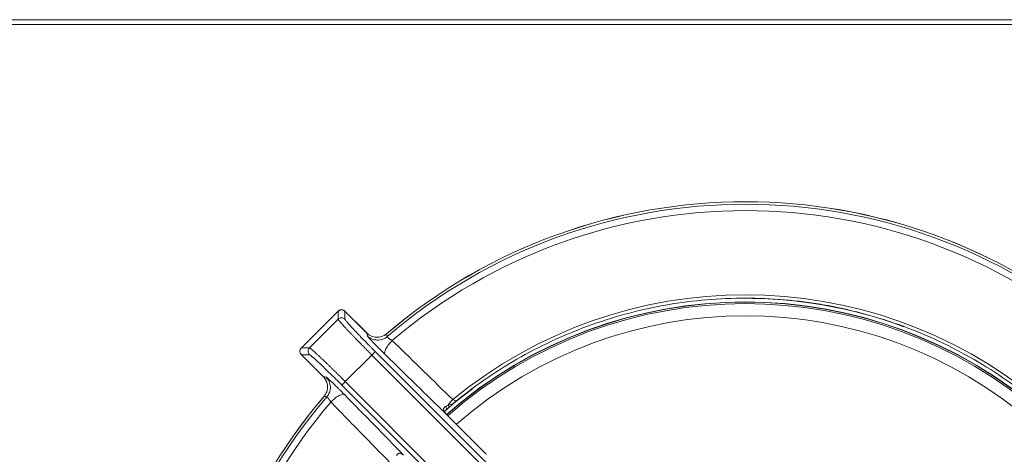
# Model space of a CAD drawing. Units: millimetres. Extents: x -609 to 609, y -202 to 202.
# Drawn here: x -304 to -102, y 112 to 202 of the extents above; entities that cross this region are included whole.
import ezdxf

# ---------------------------------------------------------------- set-up
doc = ezdxf.new("R2010")
doc.units = ezdxf.units.MM

msp = doc.modelspace()

# ---------------------------------------------------------------- linework, layer by layer
at = {"color": 7, "linetype": 'Continuous', "lineweight": 15}
for p, q in [((-577.5, 201.5), (577.5, 201.5)), ((578.5, 200.5), (-578.5, 200.5)), ((-238.9, 141.47), (-246.47, 133.89)), ((-246.47, 133.89), (-238.89, 141.47)), ((-238.89, 141.47), (-238.9, 141.47)), ((-238.78, 141.56), (-238.89, 141.44)), ((-238.89, 139.8), (-238.89, 141.47)), ((-232.97, 136.95), (-237.48, 141.47)), ((-237.48, 141.47), (-237.48, 139.8)), ((-237.48, 141.47), (-232.97, 136.96)), ((-237.48, 141.47), (-237.48, 141.47)), ((-244.8, 133.89), (-238.89, 139.8)), ((-232.87, 136.36), (-232.97, 136.96)), ((-246.47, 133.89), (-244.8, 133.89)), ((-246.47, 133.89), (-246.47, 133.89)), ((-246.47, 132.48), (-241.96, 127.96)), ((-241.96, 127.97), (-246.47, 132.48)), ((-246.47, 132.48), (-244.8, 132.48)), ((-246.47, 132.48), (-246.47, 132.48)), ((-237.41, 126.93), (-231.93, 132.41)), ((-231.93, 132.41), (-187.8, 88.32)), ((-231.24, 133.12), (-187.1, 89.04)), ((-241.96, 127.97), (-241.36, 127.86)), ((-238.13, 126.23), (-194.04, 82.1)), ((-193.32, 82.79), (-237.41, 126.93)), ((-216.32, 121.38), (-215.3, 122.24)), ((-214.5, 122.96), (-214.89, 122.67)), ((-214.86, 122.64), (-214.57, 122.95)), ((-216.6, 121.17), (-216.08, 121.63))]:
    msp.add_line(p, q, dxfattribs=at)
at = {"color": 7, "linetype": 'Continuous', "lineweight": 15, "flags": 128}
for points in [[(-214.75, 122.7), (-214.07, 123.25), (-211.22, 125.46)], [(-216.21, 122.11), (-216.16, 122.02), (-216.13, 121.92), (-216.1, 121.83), (-216.08, 121.75), (-216.07, 121.68), (-216.08, 121.62), (-216.1, 121.58), (-216.12, 121.55)], [(-216.7, 121.03), (-216.64, 121.08), (-216.62, 121.11)]]:
    msp.add_lwpolyline(points, dxfattribs=at)
at = {"color": 7, "linetype": 'Continuous', "lineweight": 15}
for centre, radius, start, end in [((-155, 50), 114, 49.5539, 130.4167), ((-155, 50), 113.99, 49.5539, 130.4162), ((-155, 50), 113.48, 49.4043, 130.5659), ((-155, 50), 112.17, 49.5479, 130.4223), ((-155, 50), 94.83, 50.5152, 129.4552), ((-155, 50), 94.1, 69.681, 90.4561), ((-155, 50), 93.3, 48.7837, 131.2347), ((-155, 50), 93, 48.8991, 131.1912), ((-238.19, 140.76), 1, 45.0817, 134.9183), ((-245.76, 133.18), 1, 135.0817, 224.9183), ((-155, 50), 114, 139.5859, 220.3841), ((-155, 50), 113.99, 139.5864, 220.3837), ((-155, 50), 113.48, 139.4368, 220.5333), ((-155, 50), 112.17, 139.5805, 220.3897), ((-208.86, 116.8), 9.07, 134.8905, 144.1113)]:
    msp.add_arc(centre, radius, start, end, dxfattribs=at)
at = {"color": 8, "linetype": 'Continuous', "lineweight": 15}
for centre, radius, start, end in [((-155, 50), 93.35, 48.7874, 131.3081), ((-155, 50), 90.5, 48.825, 131.1388), ((-217.35, 121.37), 0.772, 339.7701, 36.5401)]:
    msp.add_arc(centre, radius, start, end, dxfattribs=at)
at = {"color": 7, "linetype": 'Continuous', "lineweight": 15}
for points, knots in [([(-214.5, 122.96), (-210.34, 126.35), (-205.88, 129.39), (-196.53, 134.66), (-191.62, 136.89), (-181.51, 140.49), (-176.3, 141.86), (-165.71, 143.68), (-160.34, 144.14), (-149.61, 144.14), (-144.24, 143.68), (-133.66, 141.85), (-128.45, 140.48), (-118.33, 136.87), (-113.43, 134.63), (-104.08, 129.36), (-99.63, 126.32), (-95.47, 122.93)], [0, 0, 0, 0, 0.125, 0.125, 0.25, 0.25, 0.375, 0.375, 0.5, 0.5, 0.625, 0.625, 0.75, 0.75, 0.875, 0.875, 1, 1, 1, 1]), ([(-238.89, 139.8), (-238.71, 139.98), (-238.45, 140.09), (-237.93, 140.09), (-237.67, 139.98), (-237.48, 139.8)], [0, 0, 0, 0, 0.5, 0.5, 1, 1, 1, 1]), ([(-238.09, 141.74), (-238.16, 141.75), (-238.31, 141.77), (-238.55, 141.71), (-238.7, 141.61), (-238.78, 141.56)], [0, 0, 0, 0, 0.273956, 0.607995, 1, 1, 1, 1]), ([(-237.49, 141.45), (-237.54, 141.5), (-237.66, 141.64), (-237.88, 141.74), (-238.04, 141.74), (-238.09, 141.74)], [0, 0, 0, 0, 0.277896, 0.798553, 1, 1, 1, 1]), ([(-231.93, 132.41), (-232.01, 132.48), (-232.16, 132.63), (-232.39, 132.86), (-232.61, 133.09), (-232.84, 133.32), (-233.07, 133.55), (-233.3, 133.78), (-233.53, 134.01), (-233.75, 134.24), (-233.98, 134.47), (-234.2, 134.7), (-234.42, 134.92), (-234.64, 135.15), (-234.86, 135.37), (-235.08, 135.6), (-235.29, 135.82), (-235.5, 136.03), (-235.71, 136.25), (-235.91, 136.46), (-236.11, 136.66), (-236.3, 136.87), (-236.49, 137.07), (-236.67, 137.26), (-236.95, 137.55), (-237.3, 137.92), (-237.7, 138.36), (-238.06, 138.76), (-238.3, 139.03), (-238.46, 139.21), (-238.55, 139.32), (-238.64, 139.43), (-238.72, 139.53), (-238.79, 139.62), (-238.85, 139.7), (-238.89, 139.76), (-238.89, 139.79), (-238.89, 139.8)], [0, 0, 0, 0, 0.0206729, 0.041442, 0.0623073, 0.0832688, 0.1043267, 0.1254808, 0.1467312, 0.1680779, 0.189521, 0.2110605, 0.2326964, 0.2544287, 0.2762574, 0.2981826, 0.3202042, 0.3423223, 0.364537, 0.3868482, 0.4092559, 0.4317602, 0.454361, 0.4770585, 0.4998526, 0.558137, 0.6192882, 0.6833062, 0.7501908, 0.7738127, 0.7996073, 0.8275747, 0.8577148, 0.8900274, 0.9245126, 0.9611701, 1, 1, 1, 1]), ([(-237.48, 139.8), (-237.48, 139.79), (-237.48, 139.78), (-237.47, 139.76), (-237.45, 139.73), (-237.43, 139.69), (-237.4, 139.64), (-237.34, 139.56), (-237.22, 139.41), (-237.02, 139.17), (-236.76, 138.87), (-236.34, 138.4), (-235.69, 137.69), (-234.89, 136.86), (-234.19, 136.13), (-233.64, 135.55), (-233.06, 134.96), (-232.53, 134.42), (-232.05, 133.94), (-231.65, 133.53), (-231.37, 133.26), (-231.24, 133.12)], [0, 0, 0, 0, 0.020818, 0.041594, 0.062347, 0.0831, 0.103875, 0.124692, 0.187285, 0.24989, 0.312517, 0.375165, 0.500218, 0.625245, 0.687818, 0.750442, 0.812941, 0.875505, 0.917015, 0.958456, 1, 1, 1, 1]), ([(-228.91, 136.79), (-229.19, 136.55), (-229.52, 136.36), (-230.22, 136.12), (-230.6, 136.06), (-231.34, 136.09), (-231.71, 136.18), (-232.39, 136.48), (-232.71, 136.69), (-232.97, 136.96)], [0, 0, 0, 0, 0.25, 0.25, 0.5, 0.5, 0.75, 0.75, 1, 1, 1, 1]), ([(-232.87, 136.36), (-232.62, 136.12), (-232.32, 135.9), (-231.63, 135.59), (-231.24, 135.5), (-230.46, 135.47), (-230.06, 135.54), (-229.36, 135.8), (-229.05, 135.99), (-228.8, 136.2)], [0, 0, 0, 0, 0.25, 0.25, 0.5, 0.5, 0.75, 0.75, 1, 1, 1, 1]), ([(-230.14, 133.45), (-230.28, 133.59), (-230.63, 133.94), (-231.18, 134.5), (-231.74, 135.08), (-232.21, 135.58), (-232.52, 135.91), (-232.61, 136.03), (-232.63, 136.06)], [0, 0, 0, 0, 0.126079, 0.327543, 0.528609, 0.729344, 0.929879, 1, 1, 1, 1]), ([(-228.8, 136.2), (-228.8, 136.2), (-228.8, 136.19), (-228.79, 136.17), (-228.77, 136.14), (-228.75, 136.11), (-228.71, 136.08), (-228.67, 136.04), (-228.62, 135.99), (-228.56, 135.95), (-228.47, 135.87), (-228.34, 135.77), (-228.17, 135.66), (-228.02, 135.56), (-227.88, 135.48), (-227.79, 135.43), (-227.73, 135.4)], [0, 0, 0, 0, 0.054435, 0.108759, 0.163029, 0.217305, 0.271645, 0.326105, 0.380745, 0.435619, 0.490784, 0.611801, 0.742012, 0.815843, 0.901835, 1, 1, 1, 1]), ([(-244.8, 132.48), (-244.99, 132.66), (-245.09, 132.92), (-245.09, 133.45), (-244.99, 133.71), (-244.8, 133.89)], [0, 0, 0, 0, 0.5, 0.5, 1, 1, 1, 1]), ([(-237.41, 126.93), (-237.48, 127), (-237.64, 127.16), (-237.87, 127.38), (-238.09, 127.61), (-238.32, 127.84), (-238.55, 128.07), (-238.79, 128.3), (-239.02, 128.52), (-239.25, 128.75), (-239.47, 128.98), (-239.7, 129.2), (-239.93, 129.42), (-240.16, 129.64), (-240.38, 129.86), (-240.6, 130.08), (-240.82, 130.29), (-241.04, 130.5), (-241.25, 130.7), (-241.46, 130.91), (-241.67, 131.1), (-241.87, 131.3), (-242.07, 131.49), (-242.26, 131.67), (-242.46, 131.85), (-242.65, 132.04), (-242.86, 132.23), (-243.06, 132.41), (-243.26, 132.6), (-243.46, 132.78), (-243.65, 132.96), (-243.84, 133.12), (-244.01, 133.28), (-244.18, 133.43), (-244.33, 133.56), (-244.47, 133.67), (-244.59, 133.76), (-244.69, 133.83), (-244.76, 133.88), (-244.79, 133.89), (-244.8, 133.89)], [0, 0, 0, 0, 0.0207002, 0.0414988, 0.062393, 0.08338, 0.1044583, 0.1256287, 0.1468919, 0.1682486, 0.1896994, 0.211244, 0.2328821, 0.2546135, 0.2764382, 0.2983562, 0.3203675, 0.3424722, 0.3646704, 0.3869619, 0.4093469, 0.4318251, 0.4543967, 0.4770617, 0.4998201, 0.5244792, 0.5503793, 0.5775204, 0.6059024, 0.6355253, 0.6663891, 0.6984935, 0.7318389, 0.7664251, 0.8022523, 0.8393194, 0.8776258, 0.9171747, 0.9579701, 1, 1, 1, 1]), ([(-229.26, 132.58), (-229.33, 132.66), (-229.35, 132.8), (-229.29, 133.18), (-229.2, 133.42), (-228.9, 133.97), (-228.7, 134.27), (-228.24, 134.86), (-227.98, 135.15), (-227.73, 135.4)], [0, 0, 0, 0, 0.25, 0.25, 0.5, 0.5, 0.75, 0.75, 1, 1, 1, 1]), ([(-215.26, 123.22), (-217.26, 125.17), (-221.41, 129.22), (-225.57, 133.28), (-227.73, 135.4)], [0, 0, 0, 0, 0.4791207, 1, 1, 1, 1]), ([(-238.13, 126.23), (-238.95, 127.06), (-239.78, 127.88), (-241.33, 129.39), (-242.06, 130.08), (-243.29, 131.23), (-243.8, 131.69), (-244.52, 132.32), (-244.74, 132.48), (-244.8, 132.48)], [0, 0, 0, 0, 0.25, 0.25, 0.5, 0.5, 0.75, 0.75, 1, 1, 1, 1]), ([(-231.24, 133.12), (-231.24, 133.11), (-231.32, 133.03), (-231.57, 132.77), (-231.75, 132.59), (-231.93, 132.41)], [0, 0, 0, 0, 0.5, 0.5, 1, 1, 1, 1]), ([(-216.8, 120.39), (-218.79, 122.34), (-222.94, 126.4), (-227.09, 130.46), (-229.26, 132.58)], [0, 0, 0, 0, 0.478878, 1, 1, 1, 1]), ([(-241.97, 127.99), (-241.73, 127.7), (-241.25, 127.11), (-241.01, 125.97), (-241.15, 124.82), (-241.59, 124.19), (-241.8, 123.88)], [0, 0, 0, 0, 0.250234, 0.50018, 0.750025, 1, 1, 1, 1]), ([(-241.96, 127.97), (-241.7, 127.7), (-241.48, 127.39), (-241.18, 126.71), (-241.1, 126.34), (-241.07, 125.59), (-241.12, 125.22), (-241.36, 124.52), (-241.55, 124.19), (-241.79, 123.9)], [0, 0, 0, 0, 0.25, 0.25, 0.5, 0.5, 0.75, 0.75, 1, 1, 1, 1]), ([(-241.21, 123.79), (-240.99, 124.05), (-240.8, 124.36), (-240.54, 125.06), (-240.48, 125.45), (-240.5, 126.23), (-240.6, 126.62), (-240.91, 127.31), (-241.12, 127.62), (-241.36, 127.86)], [0, 0, 0, 0, 0.25, 0.25, 0.5, 0.5, 0.75, 0.75, 1, 1, 1, 1]), ([(-238.46, 125.14), (-238.59, 125.27), (-238.94, 125.63), (-239.5, 126.17), (-240.09, 126.74), (-240.59, 127.21), (-240.92, 127.51), (-241.03, 127.61), (-241.06, 127.63)], [0, 0, 0, 0, 0.126194, 0.327568, 0.528543, 0.729187, 0.929629, 1, 1, 1, 1]), ([(-237.41, 126.93), (-237.59, 126.75), (-237.77, 126.57), (-238.04, 126.31), (-238.12, 126.24), (-238.13, 126.23)], [0, 0, 0, 0, 0.5, 0.5, 1, 1, 1, 1]), ([(-240.4, 122.73), (-240.41, 122.76), (-240.44, 122.81), (-240.49, 122.88), (-240.53, 122.95), (-240.57, 123.02), (-240.61, 123.08), (-240.68, 123.19), (-240.78, 123.33), (-240.89, 123.49), (-240.99, 123.61), (-241.07, 123.7), (-241.13, 123.76), (-241.18, 123.79), (-241.2, 123.79), (-241.21, 123.79)], [0, 0, 0, 0, 0.050665, 0.098278, 0.142843, 0.184359, 0.222831, 0.258262, 0.388496, 0.509578, 0.608588, 0.706801, 0.804548, 0.902168, 1, 1, 1, 1]), ([(-240.4, 122.73), (-240.15, 122.98), (-239.87, 123.23), (-239.28, 123.69), (-238.97, 123.9), (-238.42, 124.2), (-238.18, 124.29), (-237.8, 124.35), (-237.66, 124.32), (-237.58, 124.25)], [0, 0, 0, 0, 0.25, 0.25, 0.5, 0.5, 0.75, 0.75, 1, 1, 1, 1]), ([(-240.4, 122.73), (-238.29, 120.57), (-234.23, 116.41), (-230.17, 112.25), (-228.23, 110.26)], [0, 0, 0, 0, 0.520879, 1, 1, 1, 1]), ([(-216.73, 121.83), (-216.75, 121.82), (-216.81, 121.79), (-216.88, 121.74), (-216.98, 121.66), (-217.08, 121.55), (-217.16, 121.4), (-217.19, 121.24), (-217.17, 121.08), (-217.11, 120.91), (-217.01, 120.72), (-216.91, 120.59), (-216.86, 120.52)], [0, 0, 0, 0, 0.0552093, 0.1103492, 0.165442, 0.3043801, 0.4289401, 0.5374867, 0.6458999, 0.7544966, 0.8685419, 1, 1, 1, 1]), ([(-216.12, 121.55), (-216.09, 121.58), (-216.01, 121.65), (-215.89, 121.75), (-215.74, 121.88), (-215.56, 122.04), (-215.27, 122.29), (-214.97, 122.54), (-214.73, 122.76), (-214.61, 122.86), (-214.55, 122.91), (-214.53, 122.93), (-214.51, 122.94), (-214.5, 122.95), (-214.5, 122.95), (-214.5, 122.96)], [0, 0, 0, 0, 0.06961, 0.142097, 0.217477, 0.336369, 0.474854, 0.74376, 0.87234, 0.936253, 0.968157, 0.984088, 0.992046, 0.996024, 1, 1, 1, 1]), ([(-214.58, 122.95), (-214.58, 122.95), (-214.52, 122.93), (-214.51, 122.94), (-214.5, 122.96)], [0, 0, 0, 0, 0.112744, 1, 1, 1, 1]), ([(-216.76, 120.41), (-216.82, 120.48), (-216.92, 120.63), (-216.95, 120.77), (-216.87, 120.9), (-216.71, 121.04), (-216.62, 121.11)], [0, 0, 0, 0, 0.218568, 0.439486, 0.690151, 1, 1, 1, 1]), ([(-216.86, 120.52), (-216.83, 120.48), (-216.78, 120.41), (-216.67, 120.29), (-216.54, 120.15), (-216.45, 120.05), (-216.39, 120)], [0, 0, 0, 0, 0.1828177, 0.4101145, 0.6823898, 1, 1, 1, 1]), ([(-216.39, 120), (-216.43, 120.03), (-216.49, 120.09), (-216.59, 120.19), (-216.7, 120.29), (-216.76, 120.36), (-216.8, 120.39)], [0, 0, 0, 0, 0.250176, 0.5, 0.749824, 1, 1, 1, 1]), ([(-216.77, 120.42), (-216.76, 120.4), (-216.74, 120.36), (-216.74, 120.32), (-216.74, 120.31)], [0, 0, 0, 0, 0.617706, 1, 1, 1, 1]), ([(-216.7, 121.03), (-216.66, 121.06), (-216.6, 121.12), (-216.5, 121.2), (-216.42, 121.28), (-216.34, 121.35), (-216.27, 121.42), (-216.21, 121.47), (-216.16, 121.51), (-216.14, 121.54), (-216.12, 121.55)], [0, 0, 0, 0, 0.190656, 0.362281, 0.515035, 0.649065, 0.764491, 0.861414, 0.9399, 1, 1, 1, 1]), ([(-208.36, 111.96), (-209.42, 113.02), (-210.89, 114.49), (-212.66, 116.26), (-213.65, 117.25), (-214.41, 118.01), (-214.97, 118.57), (-215.36, 118.97), (-215.71, 119.31), (-215.95, 119.55), (-216.07, 119.67)], [0, 0, 0, 0, 0.415048, 0.57115, 0.686962, 0.802774, 0.865037, 0.906204, 0.955775, 1, 1, 1, 1]), ([(-225.52, 111.86), (-225.55, 111.88), (-225.61, 111.92), (-225.69, 111.98), (-225.77, 112.03), (-225.84, 112.07), (-225.95, 112.12), (-226.08, 112.17), (-226.24, 112.18), (-226.4, 112.16), (-226.53, 112.09), (-226.69, 111.95), (-226.78, 111.81), (-226.84, 111.72)], [0, 0, 0, 0, 0.05459, 0.106276, 0.155141, 0.201263, 0.244725, 0.353138, 0.461297, 0.570142, 0.694643, 0.799297, 1, 1, 1, 1])]:
    msp.add_open_spline(points, degree=3, knots=knots, dxfattribs=at)
at = {"color": 8, "linetype": 'Continuous', "lineweight": 15}
for points, knots in [([(-232.63, 136.06), (-232.69, 136.12), (-232.83, 136.28), (-232.85, 136.33), (-232.87, 136.36)], [0, 0, 0, 0, 0.39373, 1, 1, 1, 1]), ([(-229.26, 132.58), (-229.47, 132.78), (-229.76, 133.07), (-230.06, 133.37), (-230.14, 133.45)], [0, 0, 0, 0, 0.727421, 1, 1, 1, 1]), ([(-241.06, 127.63), (-241.13, 127.69), (-241.29, 127.83), (-241.34, 127.85), (-241.36, 127.86)], [0, 0, 0, 0, 0.393213, 1, 1, 1, 1]), ([(-237.58, 124.25), (-237.79, 124.47), (-238.08, 124.76), (-238.37, 125.06), (-238.46, 125.14)], [0, 0, 0, 0, 0.727872, 1, 1, 1, 1]), ([(-214.89, 122.67), (-215.02, 122.57), (-215.4, 122.26), (-215.89, 122.17), (-216.21, 122.11)], [0, 0, 0, 0, 0.327896, 1, 1, 1, 1]), ([(-215.26, 123.22), (-215.16, 123.17), (-214.97, 123.08), (-214.72, 122.98), (-214.63, 122.96), (-214.58, 122.95)], [0, 0, 0, 0, 0.347865, 0.690916, 1, 1, 1, 1]), ([(-216.86, 120.52), (-216.83, 120.5), (-216.79, 120.47), (-216.78, 120.43), (-216.77, 120.42)], [0, 0, 0, 0, 0.727942, 1, 1, 1, 1])]:
    msp.add_open_spline(points, degree=3, knots=knots, dxfattribs=at)
at = {"color": 7, "linetype": 'Continuous', "lineweight": 15}
for points in [[(-228.8, 136.2), (-228.83, 136.4), (-228.87, 136.59), (-228.91, 136.79)], [(-241.79, 123.9), (-241.6, 123.87), (-241.4, 123.83), (-241.21, 123.79)], [(-237.58, 124.25), (-233.52, 120.1), (-229.46, 115.95), (-225.4, 111.8)], [(-216.73, 121.83), (-216.57, 121.93), (-216.4, 122.02), (-216.21, 122.11)], [(-216.8, 120.39), (-216.83, 120.43), (-216.85, 120.47), (-216.86, 120.52)], [(-216.39, 120), (-216.29, 119.89), (-216.18, 119.78), (-216.07, 119.67)]]:
    msp.add_open_spline(points, degree=3, dxfattribs=at)

doc.saveas('drawing.dxf')
